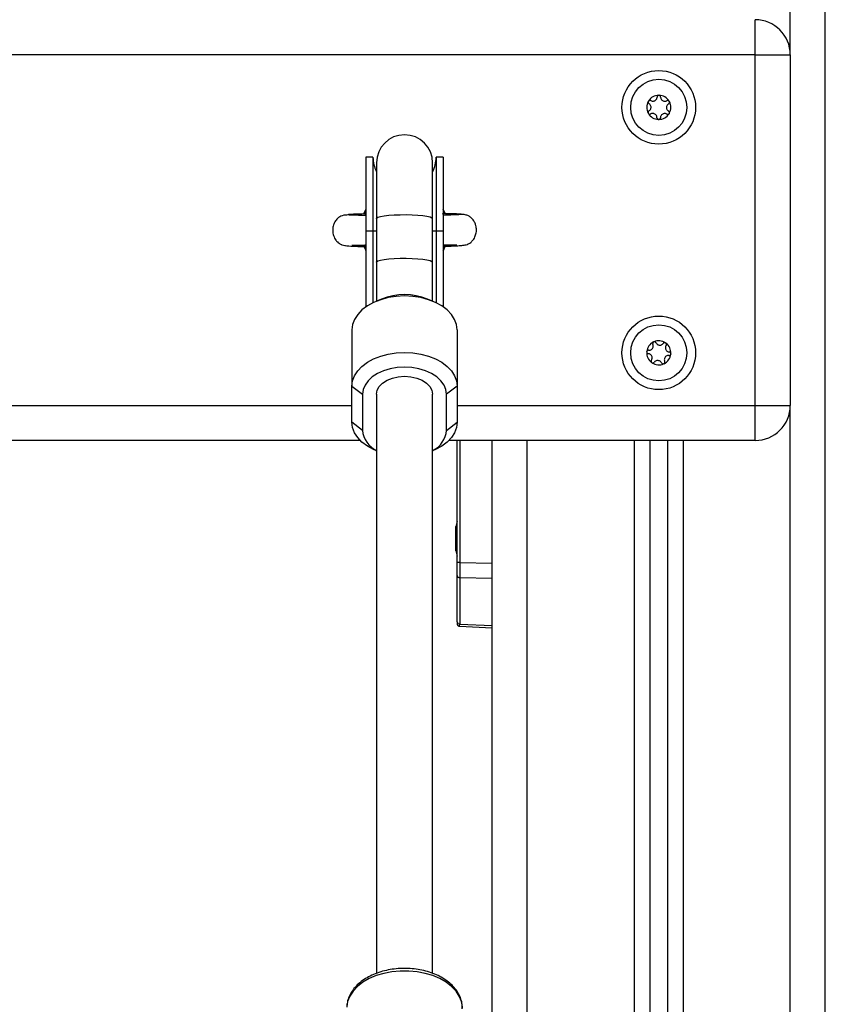
# Model space of a CAD drawing. Units: millimetres. Extents: x -2.3 to 11.6, y 0 to 13.7.
# Drawn here: x 3.2 to 3.5, y 8.9 to 9.2 of the extents above; entities that cross this region are included whole.
import ezdxf

# ---------------------------------------------------------------- set-up
doc = ezdxf.new("R2010")
doc.units = ezdxf.units.MM

# ---------------------------------------------------------------- blocks, each defined once
blk = doc.blocks.new('OPSH1_S031_man')
at = {"color": 8, "linetype": 'Continuous', "lineweight": 25}
for p, q in [((17.28517608378638, 17.12699912202766), (17.28517608378638, 18.33999912155083)), ((17.16402964328039, 17.08196980965545), (17.16417615149725, 17.08228601229599)), ((17.18603794310797, 17.08165760052612), (17.18632136319388, 17.08168868434837)), ((17.18617610667456, 17.08228601229599), (17.1862869117092, 17.08204902422836)), ((17.16617612574804, 17.07676528108528), (17.16717611287344, 17.07676528108528)), ((17.18317608569372, 17.07676528108528), (17.18417607281912, 17.07676528108528)), ((17.16417615149725, 17.07181505573204), (17.16406528685797, 17.07194925558975)), ((17.16417615149725, 17.07171226752212), (17.16406528685797, 17.07194925558975)), ((17.18632255528677, 17.07202847016266), (17.18617610667456, 17.07171226752212)), ((16.94017605517615, 17.02699912798813), (17.16017608378638, 17.02699912798813)), ((17.19017611478079, 17.02699912798813), (17.27517609332312, 17.02699912798813)), ((17.28517608378638, 16.26699913752487), (17.28517608378638, 17.02699912798813)), ((17.19089995358694, 17.01699913752487), (17.19089995358694, 16.98219655168464)), ((17.2101760957073, 16.26699913752487), (17.2101760957073, 17.01699913752487)), ((17.2406760904621, 17.01699913752487), (17.2406760904621, 16.26699913752487)), ((17.25467608903158, 17.01699913752487), (17.25467608903158, 16.26699913752487))]:
    blk.add_line(p, q, dxfattribs=at)
at = {"color": 7, "linetype": 'Continuous', "lineweight": 25}
for p, q in [((17.29517607424963, 16.26699913752487), (17.29517607424963, 18.33999912155083)), ((17.27517609332312, 17.12699912202766), (17.27517609332312, 17.13699914229324)), ((17.27517609332312, 17.12699912202766), (16.3251760456394, 17.12699912202766)), ((17.27517609332312, 17.02699912798813), (17.27517609332312, 17.12699912202766)), ((17.27517609332312, 17.12699912202766), (17.28517608378638, 17.12699912202766)), ((17.28517608378638, 17.12699912202766), (17.28517608378638, 17.02699912798813)), ((17.16617612574804, 17.09776527893951), (17.16417615149725, 17.09776527893951)), ((17.16417615149725, 17.09776527893951), (17.16417615149725, 17.07676528108528)), ((17.16617612574804, 17.09776527893951), (17.16617612574804, 17.07676528108528)), ((17.18617610667456, 17.09776527893951), (17.18417607281912, 17.09776527893951)), ((17.18417607281912, 17.09776527893951), (17.18417607281912, 17.07676528108528)), ((17.18617610667456, 17.09776527893951), (17.18617610667456, 17.07676528108528)), ((17.16717611287344, 17.09617881191185), (17.16717611287344, 17.08028261077812)), ((17.18317608569372, 17.08028261077812), (17.18317608569372, 17.09617881191185)), ((17.16417615149725, 17.08293629897049), (17.16359464858282, 17.0817023040097)), ((17.18673221801031, 17.0817642034333), (17.18617610667456, 17.08293629897049)), ((17.16717611287344, 17.08028261077812), (17.16717611287344, 17.0678496481221)), ((17.18317608569372, 17.0678496481221), (17.18317608569372, 17.08028261077812)), ((17.16417615149725, 17.07676528108528), (17.16417615149725, 17.05512429488113)), ((17.16417615149725, 17.07676528108528), (17.16617612574804, 17.07676528108528)), ((17.16617612574804, 17.07676528108528), (17.16617612574804, 17.05628256214073)), ((17.18417607281912, 17.07676528108528), (17.18417607281912, 17.05628256214073)), ((17.18417607281912, 17.07676528108528), (17.18617610667456, 17.07676528108528)), ((17.18617610667456, 17.07676528108528), (17.18617610667456, 17.05512429488113)), ((17.18635861609686, 17.07209972751549), (17.18632255528677, 17.07202847016266)), ((17.1866394135784, 17.07240201247146), (17.18650214408148, 17.07239250553062)), ((17.16717611287344, 17.0678496481221), (17.16717611287344, 17.0567260803025)), ((17.18317608569372, 17.0567260803025), (17.18317608569372, 17.0678496481221)), ((17.16864834759939, 17.05733959091118), (17.16701643203009, 17.05665956151893)), ((17.18333576653708, 17.05665956151893), (17.18170385096777, 17.05733959091118)), ((17.16017608378638, 17.04856912506035), (17.16017608378638, 17.03248218906334)), ((17.19017611478079, 17.04856912506035), (17.19017611478079, 17.03248218906334)), ((17.16017608378638, 17.03248218906334), (17.16317610476721, 17.03018404257705)), ((17.16017608378638, 17.02219758642128), (17.16017608378638, 17.03248218906334)), ((17.19017611478079, 17.03248218906334), (17.18717609379996, 17.03018404257705)), ((17.19017611478079, 17.03248218906334), (17.19017611478079, 17.02219758642128)), ((17.16317610476721, 17.03018404257705), (17.16317610476721, 17.019899439935)), ((17.16717611287344, 17.03018404257705), (17.16717611287344, 16.86503904772213)), ((17.18317608569372, 16.86504360747745), (17.18317608569372, 17.03018404257705)), ((17.18717609379996, 17.019899439935), (17.18717609379996, 17.03018404257705)), ((17.27517609332312, 17.02699912798813), (17.28517608378638, 17.02699912798813)), ((17.27517609332312, 17.01699913752487), (17.27517609332312, 17.02699912798813)), ((17.16317610476721, 17.019899439935), (17.16017608378638, 17.02219758642128)), ((17.18717609379996, 17.019899439935), (17.19017611478079, 17.02219758642128)), ((17.16254298423041, 17.01699913752487), (16.93780915473211, 17.01699913752487)), ((17.27517609332312, 17.01699913752487), (17.18780915473211, 17.01699913752487)), ((17.19017611478079, 16.98219655168464), (17.19017611478079, 17.01699913752487)), ((17.20017610524405, 16.26699913752487), (17.20017610524405, 17.01699913752487)), ((17.24517612193335, 17.01699913752487), (17.24517612193335, 16.26699913752487)), ((17.25017611716498, 17.01699913752487), (17.25017611716498, 16.26699913752487)), ((17.16701643203009, 17.01410714996269), (17.16717611287344, 17.0140406013768)), ((17.18317608569372, 17.0140406013768), (17.18333576653708, 17.01410714996269)), ((17.18980304930914, 16.99201641691139), (17.18980304930914, 16.99244530213287)), ((17.18980304930914, 16.98906589758804), (17.18980304930914, 16.99194965970924)), ((17.18980304930914, 16.98604859126022), (17.18980304930914, 16.98893238318374)), ((17.18980304930914, 16.98555294883659), (17.18980304930914, 16.98598183405807)), ((17.19017611478079, 16.97850103390625), (17.19017611478079, 16.98219655168464)), ((17.19089995358694, 16.98219655168464), (17.19017611478079, 16.98219655168464)), ((17.19089995358694, 16.98219655168464), (17.20017610524405, 16.98200778377464)), ((17.19017611478079, 16.96531413209846), (17.19017611478079, 16.97850103390625)), ((17.20017610524405, 16.97766010177543), (17.19089995358694, 16.97784889948776)), ((17.19089995358694, 16.97784889948776), (17.19089995358694, 16.96466196787765)), ((17.19017611478079, 16.96531413209846), (17.19017611478079, 16.9647718490403)), ((17.19089995358694, 16.96466196787765), (17.20017610524405, 16.96425081503799)), ((17.19089286063421, 16.96401278388908), (17.20017610524405, 16.96360130322388))]:
    blk.add_line(p, q, dxfattribs=at)
at = {"color": 7, "linetype": 'Continuous', "lineweight": 25, "flags": 128}
for points in [[(17.24763415787924, 17.11544440401008), (17.24763481353033, 17.11544449341705), (17.24763546918143, 17.11544458282402), (17.24763618443716, 17.11544467223099), (17.24763684008825, 17.11544476163795), (17.24763749573935, 17.11544485104492), (17.24763815139044, 17.11544494045189), (17.24763886664618, 17.11544502985885), (17.24763952229727, 17.11544511926582)], [(17.25070785020102, 17.11363757861069), (17.2507080886196, 17.11363695276192), (17.25070838664282, 17.11363632691315), (17.2507086250614, 17.11363567126205), (17.25070886347998, 17.11363504541328), (17.25070910189856, 17.11363441956451), (17.25070934031714, 17.11363379371574), (17.25070963834036, 17.11363313806465), (17.25070987675894, 17.11363251221588)], [(17.16359917853583, 17.0722849191468), (17.16403465007055, 17.07133190048149), (17.16417615149725, 17.0710619510453)], [(17.18617610667456, 17.0710619510453), (17.1863576028179, 17.07141135347297), (17.18678985570181, 17.07237626326492)], [(17.19017611478079, 17.04856912506035), (17.18999139998663, 17.05007742059639), (17.18944196437109, 17.05154861224106), (17.18854121897925, 17.05294640076568), (17.18731133673895, 17.05423642409256), (17.18578271601904, 17.05538691294601), (17.18399290774573, 17.05636949551513), (17.18198595975149, 17.05716003191879), (17.17981134389151, 17.05773903143814), (17.17752264474142, 17.05809221876076), (17.17517612908591, 17.05821092141083), (17.17282955382574, 17.05809221876076), (17.17054085467566, 17.05773903143814), (17.16836623881567, 17.05716003191879), (17.16635935042608, 17.05636949551513), (17.16456948254812, 17.05538691294601), (17.16304080222357, 17.05423642409256), (17.16181103919256, 17.05294640076568), (17.16091029380072, 17.05154861224106), (17.16036073897589, 17.05007742059639), (17.16017608378638, 17.04856912506035)], [(17.16017608378638, 17.03248218906334), (17.16036073897589, 17.03399048459938), (17.16091029380072, 17.03546167624405), (17.16181103919256, 17.03685946476867), (17.16304080222357, 17.03814948809555), (17.16456948254812, 17.039299976949), (17.16635935042608, 17.04028255951813), (17.16836623881567, 17.04107309592178), (17.17054085467566, 17.04165209544113), (17.17282955382574, 17.04200528276375), (17.17517612908591, 17.04212398541382), (17.17752264474142, 17.04200528276375), (17.17981134389151, 17.04165209544113), (17.18198595975149, 17.04107309592178), (17.18399290774573, 17.04028255951813), (17.18578271601904, 17.039299976949), (17.18731133673895, 17.03814948809555), (17.18854121897925, 17.03685946476867), (17.18944196437109, 17.03546167624405), (17.18999139998663, 17.03399048459938), (17.19017611478079, 17.03248218906334)], [(17.25110195611227, 17.04162575018814), (17.25110183690298, 17.04162506473472), (17.25110165808905, 17.04162440908363), (17.25110153887976, 17.04162375343254), (17.25110136006582, 17.04162309778145), (17.25110124085653, 17.04162244213035), (17.2511010620426, 17.04162175667694), (17.25110088322867, 17.04162110102585), (17.25110076401938, 17.04162044537475)], [(17.18717609379996, 17.03018404257705), (17.18699382279623, 17.03152347815445), (17.18645243380774, 17.03282220375946), (17.18556837771643, 17.03404076111725), (17.18436865542639, 17.03514216554573), (17.18288956616629, 17.03609288943222), (17.18117611144293, 17.03686408412864), (17.1792803261112, 17.03743232500961), (17.17725990746725, 17.03778032672813), (17.17517612908591, 17.03789750945976), (17.17309235070456, 17.03778032672813), (17.17107187245596, 17.03743232500961), (17.16917608712424, 17.03686408412864), (17.16746263240088, 17.03609288943222), (17.16598354314078, 17.03514216554573), (17.16478382085074, 17.03404076111725), (17.16389982436407, 17.03282220375946), (17.16335837577093, 17.03152347815445), (17.16317610476721, 17.03018404257705)], [(17.16717611287344, 17.03018404257705), (17.16737668250311, 17.03132830274513), (17.1679683778118, 17.03241519344261), (17.16892145608175, 17.03339020622185), (17.17018817399252, 17.03420446527412), (17.17170505259741, 17.03481711161545), (17.1733959171604, 17.03519741905144), (17.17517612908591, 17.03532634389808), (17.17695628140677, 17.03519741905144), (17.17864714596976, 17.03481711161545), (17.18016402457464, 17.03420446527412), (17.18143074248541, 17.03339020622185), (17.18238388036001, 17.03241519344261), (17.18297551606405, 17.03132830274513), (17.18317608569372, 17.03018404257705)], [(17.16701643203009, 17.01410714996269), (17.16635935042608, 17.01439718616417), (17.16456948254812, 17.01537979853561), (17.16304080222357, 17.01653025758674), (17.16181103919256, 17.01782028091362), (17.16091029380072, 17.01921809924057), (17.16036073897589, 17.02068926108291), (17.16017608378638, 17.02219758642128)], [(17.19017611478079, 17.02219758642128), (17.18999139998663, 17.02068926108291), (17.18944196437109, 17.01921809924057), (17.18854121897925, 17.01782028091362), (17.18731133673895, 17.01653025758674), (17.18578271601904, 17.01537979853561), (17.18399290774573, 17.01439718616417), (17.18333576653708, 17.01410714996269)]]:
    blk.add_lwpolyline(points, dxfattribs=at)
at = {"color": 8, "linetype": 'Continuous', "lineweight": 25, "flags": 128}
for points in [[(17.16717611287344, 17.08028261077812), (17.16722302172888, 17.08040435326507), (17.16759489510763, 17.08064211619308), (17.16832123730887, 17.08086310041359), (17.1693681332897, 17.0810569347184), (17.17068658803213, 17.08121455920151), (17.17221497033346, 17.08132861268928), (17.17388187382925, 17.0813937307637), (17.17560921643484, 17.08140693319252), (17.17731635306586, 17.08136753452232), (17.17892335389364, 17.08127741229942), (17.18035517667044, 17.08114076865127), (17.18154482577551, 17.08096401107719), (17.18243669007528, 17.08075539482048), (17.18298904631842, 17.08052466524055), (17.18317608569372, 17.08028261077812), (17.18317608569372, 17.08028261077812)], [(17.16717611287344, 17.0678496481221), (17.16722302172888, 17.06797139060905), (17.16759489510763, 17.06820918333938), (17.16832123730887, 17.06843016755989), (17.1693681332897, 17.0686240018647), (17.17068658803213, 17.06878162634781), (17.17221497033346, 17.06889565003326), (17.17388187382925, 17.06896079791), (17.17560921643484, 17.0689739705365), (17.17731635306586, 17.06893460166862), (17.17892335389364, 17.06884447944572), (17.18035517667044, 17.06870783579758), (17.18154482577551, 17.06853107822349), (17.18243669007528, 17.06832243216446), (17.18298904631842, 17.06809170258453), (17.18317608569372, 17.0678496481221), (17.18317608569372, 17.0678496481221)], [(17.19167612527121, 16.85514288855007), (17.19166509841192, 16.8555302442353), (17.19140164588202, 16.85706932557037), (17.19079236720312, 16.85856735420635), (17.1898502561878, 16.8599923969548), (17.18859539960135, 16.86131408524921), (17.18705450032461, 16.86250424099376), (17.18526046012152, 16.86353750241211), (17.18325148556936, 16.864391845588), (17.18107043240774, 16.86504906130245), (17.17876367305029, 16.86549514246395), (17.17638050053824, 16.86572059703281), (17.17397169802893, 16.86572059703281), (17.17158852551687, 16.86549514246395), (17.16928176615942, 16.86504906130245), (17.1671007129978, 16.864391845588), (17.16509173844565, 16.86353750241211), (17.16329769824255, 16.86250424099376), (17.16175679896582, 16.86131408524921), (17.16050200198401, 16.8599923969548), (17.15955989096869, 16.85856735420635), (17.15895061228979, 16.85706932557037), (17.15868715975989, 16.8555302442353), (17.15868000720251, 16.85537434828689)]]:
    blk.add_lwpolyline(points, dxfattribs=at)
at = {"color": 7, "linetype": 'Continuous', "lineweight": 25}
for centre, radius in [((17.2476761003661, 17.11199913158203), 0.01049999999999996), ((17.2476761003661, 17.11199913158203), 0.008000000000000045), ((17.2476761003661, 17.04199913158232), 0.01050000000000103), ((17.2476761003661, 17.04199913158232), 0.008000000000000427)]:
    blk.add_circle(centre, radius, dxfattribs=at)
for centre, radius, start, end in [((17.27517610036625, 17.12699913158236), 0.01000000000000023, 0, 90), ((17.2476761003661, 17.11199913158203), 0.003446169562391787, 150.6080783253099, 208.3879865589831), ((17.2476761003661, 17.11199913158203), 0.003445522822501929, 150.6978626021496, 208.2982022963641), ((17.24513434576033, 17.11349645703809), 0.0005000000000015023, 157.171283153597, 157.7944739816525), ((17.2476761003661, 17.11199913158203), 0.003446169562390986, 90.60807834410778, 148.3879865873724), ((17.24513434576033, 17.11349645703809), 0.0005000000000004324, 141.2015909008815, 141.8247817702852), ((17.2476761003661, 17.11199913158203), 0.003445522822500242, 90.6978625683636, 148.2982023295488), ((17.2476761003661, 17.11199913158203), 0.003446169562391189, 30.60807832619945, 88.38798650654547), ((17.2477019449459, 17.11494901836955), 0.0005000000000000893, 81.201590883203, 81.82478186867394), ((17.2476761003661, 17.11199913158203), 0.003445522822500093, 30.69786255875307, 88.2982022565885), ((17.25024369955167, 17.11345169291349), 0.0005000000000001005, 37.17128309200376, 37.79447397411833), ((17.2476761003661, 17.11199913158203), 0.003446169562391136, 330.6080783253098, 28.3879865589831), ((17.2476761003661, 17.11199913158203), 0.003445522822500327, 330.6978626021496, 28.29820229636406), ((17.24510850118053, 17.11054657025057), 0.0005000000000018952, 201.2015908963301, 201.8247818014964), ((17.2476761003661, 17.11199913158203), 0.003446169562391189, 210.6080783261993, 268.3879865065455), ((17.24510850118053, 17.11054657025057), 0.0004999999999999631, 217.1712830920038, 217.7944739741182), ((17.2476761003661, 17.11199913158203), 0.00344552282250032, 210.6978625587531, 268.2982022565884), ((17.2476502557863, 17.10904924479497), 0.0005000000000002157, 261.2015908832029, 261.8247818686739), ((17.2476761003661, 17.11199913158203), 0.003446169562391214, 270.6080783441078, 328.3879865873723), ((17.2476502557863, 17.10904924479497), 0.000500000000000307, 277.1712831192712, 277.7944739014098), ((17.2476761003661, 17.11199913158203), 0.003445522822500197, 270.6978625683636, 328.2982023295488), ((17.25021785497187, 17.11050180612643), 0.0004999999999999324, 321.2015909008815, 321.8247817702853), ((17.25021785497187, 17.11050180612643), 0.000500000000000501, 337.1712831535969, 337.7944739816525), ((17.1751761003677, 17.09617880301472), 0.008, 0, 180), ((17.1751761003677, 17.09776528759017), 0.009000000000001819, 180, 207.2660444756451), ((17.1751761003677, 17.09776528759017), 0.009000000000000001, 332.7339555243548, 0), ((17.17517609928358, 17.04101369582009), 0.01758255932962349, 68.20647638049107, 111.7935236195089), ((17.2476761003661, 17.04199913158232), 0.003446169562392734, 115.9999139097703, 173.7798222191061), ((17.2476761003661, 17.04199913158232), 0.003445522822500815, 116.0896982272961, 173.6900379630684), ((17.24643451790939, 17.04467513102168), 0.0005000000000001463, 122.5631188212323, 123.1863096495408), ((17.2476761003661, 17.04199913158232), 0.003446169562391779, 55.99991397335786, 113.7798221566542), ((17.24643451790939, 17.04467513102168), 0.0005000000000001399, 106.5934265472776, 107.2166174979365), ((17.2476761003661, 17.04199913158232), 0.003445522822500809, 56.0896982904073, 113.6900380593131), ((17.2493727926328, 17.0444123732516), 0.0005000000000004226, 62.56311880669025, 63.18630964701301), ((17.2476761003661, 17.04199913158232), 0.003446169562391754, 355.9999139590145, 53.77982225511604), ((17.2493727926328, 17.0444123732516), 0.0005000000000005642, 46.59342655654618, 47.21661741046714), ((17.2476761003661, 17.04199913158232), 0.003445522822500163, 356.089698194097, 53.69003793636313), ((17.2476761003661, 17.04199913158232), 0.003446169562391733, 175.9999139590145, 233.7798222551161), ((17.2476761003661, 17.04199913158232), 0.003445522822500495, 176.089698194097, 233.6900379363631), ((17.24473782564268, 17.04226188935241), 0.0004999999999999175, 182.5631187795696, 183.1863096209851), ((17.24473782564268, 17.04226188935241), 0.0005000000000008999, 166.5934265394585, 167.2166174240435), ((17.2476761003661, 17.04199913158232), 0.003446169562391363, 295.9999139097703, 353.7798222191061), ((17.2476761003661, 17.04199913158232), 0.003445522822499639, 296.0896982272961, 353.6900379630684), ((17.25061437508952, 17.04173637381178), 0.00049999999999932, 2.563118779569592, 3.186309620985108), ((17.24597940809939, 17.03958588991305), 0.0005000000000004728, 226.5934265565462, 227.2166174104671), ((17.2476761003661, 17.04199913158232), 0.003446169562390805, 235.9999139733578, 293.7798221566542), ((17.24597940809939, 17.03958588991305), 0.0005000000000002197, 242.5631188066903, 243.186309647013), ((17.2476761003661, 17.04199913158232), 0.003445522822500432, 236.0896982904073, 293.6900380593132), ((17.24891768282281, 17.03932313214251), 0.0005000000000006838, 286.5934265472776, 287.2166174979364), ((17.24891768282281, 17.03932313214251), 0.0005000000000011368, 302.5631188212324, 303.1863096495406), ((17.27517610036625, 17.026999131582), 0.01, 270, 0), ((17.1702582180394, 17.02056065758303), 0.007112913411574113, 185.3339266359803, 244.322117489109), ((17.18023522412727, 17.02046238824028), 0.006963661580177735, 294.980855305767, 355.3631006942887), ((17.20725820563052, 16.98899913158198), 0.01779210526315838, 163.7591767291941, 168.8317379824979), ((17.20725820563052, 16.98899913158198), 0.01779210526315838, 191.1682620175021, 196.2408232708058), ((17.1908767293778, 16.97855090257304), 0.0007023871405844688, 184.0713588069242, 271.894812389966), ((17.19087675877267, 16.96536400131141), 0.0007024165013817532, 184.0712330318525, 271.8923339259132)]:
    blk.add_arc(centre, radius, start, end, dxfattribs=at)
blk.add_ellipse((17.19092610036636, 16.98219957918696), major_axis=(1.525799947921769e-05, 0.00500072479679875), ratio=0.005232276296601671, start_param=1.571415918520549, end_param=2.626039392878547, dxfattribs=at)
at = {"color": 8, "linetype": 'Continuous', "lineweight": 25}
blk.add_ellipse((17.19092610036636, 16.96901621573375), major_axis=(3.321064678857511e-05, 0.005003437221316289), ratio=0.00110633793410366, start_param=3.140892896816127, end_param=3.656684207654672, dxfattribs=at)
at = {"color": 7, "linetype": 'Continuous', "lineweight": 25}
for points, knots in [([(17.24467144940603, 17.11368541133812), (17.2446561139684, 17.11363519151769), (17.24462440329693, 17.11353134679599), (17.24464276672983, 17.11336455951074), (17.24471279342355, 17.11321067051382), (17.2448034860306, 17.1131145470838), (17.24486558079547, 17.11307513787347), (17.24488054249991, 17.11306564224174)], [0, 0, 0, 0, 0.2188516130867517, 0.452542135045108, 0.6874372897673042, 0.9246881535939151, 1, 1, 1, 1]), ([(17.2446735355686, 17.1136904479306), (17.24469303076943, 17.1137293847894), (17.24471309406248, 17.11376945627786), (17.24474052921754, 17.11380449283002), (17.24474130604971, 17.11380548489502)], [0, 0, 0, 0, 0.9716848519093108, 1, 1, 1, 1]), ([(17.24538813565481, 17.11392725718429), (17.24533656701418, 17.11395115024039), (17.24523333429055, 17.11399898057403), (17.24505896120785, 17.11400011312003), (17.24489588692335, 17.11394684961648), (17.2447951185702, 17.11386973927961), (17.24475183088611, 17.11381828885147), (17.24474464390982, 17.11380974662712)], [0, 0, 0, 0, 0.2394016468999389, 0.4792463901569153, 0.7174349024396569, 0.9530862137346089, 1, 1, 1, 1]), ([(17.24538813565481, 17.11392725718429), (17.2455118593159, 17.11386986815001), (17.24575944197453, 17.11375502730267), (17.24617715649833, 17.1137517605796), (17.2465669443834, 17.11387746161086), (17.24688994555503, 17.11412327644008), (17.24711317155992, 17.11445624018712), (17.24719459257425, 17.1147499420556), (17.2472006749474, 17.11491781620521), (17.24720196459997, 17.11495341074875)], [0, 0, 0, 0, 0.162534283311285, 0.3252463634690519, 0.4856433173396056, 0.6420626595088245, 0.7978855726302453, 0.9571454519338825, 1, 1, 1, 1]), ([(17.24763415787924, 17.11544440401008), (17.24758176483623, 17.11543214501331), (17.24747474137143, 17.11540710351506), (17.24733916457875, 17.11530600258289), (17.24724191645031, 17.11516765354123), (17.24720545835111, 17.11504201522508), (17.24720261160723, 17.11496981942833), (17.24720196459997, 17.11495341074875)], [0, 0, 0, 0, 0.2241852119747443, 0.4579439569931141, 0.6928776598052211, 0.9301971537368203, 1, 1, 1, 1]), ([(17.24763952229727, 17.11544511926582), (17.24768308182933, 17.11544778521125), (17.24772783254115, 17.11545052405996), (17.24777186464666, 17.1154440982175), (17.24777303670157, 17.11544392717293)], [0, 0, 0, 0, 0.9733818091584817, 1, 1, 1, 1]), ([(17.24820195172537, 17.11494464886596), (17.24819685637589, 17.11500126051966), (17.2481866584701, 17.11511456390668), (17.24810043384308, 17.11526617275127), (17.2479727515008, 17.11538072344752), (17.24785560125269, 17.11542953844469), (17.24778937279802, 17.11544119194355), (17.2477784011196, 17.11544312251022)], [0, 0, 0, 0, 0.2394595345919109, 0.4792577963813515, 0.717413184617342, 0.9531854994435106, 1, 1, 1, 1]), ([(17.24820195172537, 17.11494464886596), (17.24821410526669, 17.11480879419901), (17.24823842517684, 17.11453694151874), (17.24844447353711, 17.11417353826096), (17.24874825739857, 17.11389885223412), (17.24912262958855, 17.11374204240361), (17.24952259942688, 17.11371513938935), (17.24981760773766, 17.113791591358), (17.24996602429268, 17.11387021112183), (17.24999748204458, 17.11388687503746)], [0, 0, 0, 0, 0.1625489712672462, 0.3252694551123775, 0.485672879650629, 0.6420829332497685, 0.7979149506246167, 0.9571668994208933, 1, 1, 1, 1]), ([(17.25063882802237, 17.11375809920242), (17.25060298547282, 17.11379647495119), (17.25052886730077, 17.1138758314794), (17.25037525213224, 17.11394332601163), (17.25020697291506, 17.11395968460716), (17.25007837325278, 17.11392919200558), (17.25001319682882, 17.11389509598144), (17.24999748204458, 17.11388687503746)], [0, 0, 0, 0, 0.2188496731043505, 0.4525553515365227, 0.6874156922345723, 0.9246323259356137, 1, 1, 1, 1]), ([(17.25048987601507, 17.11301649821213), (17.25053632657977, 17.11304916954874), (17.25062934614356, 17.11311459552258), (17.25071745964919, 17.11326500819428), (17.25075293842632, 17.11343282075564), (17.25073668079016, 17.1135587284955), (17.25071370305772, 17.11362197952599), (17.25070987675894, 17.11363251221588)], [0, 0, 0, 0, 0.2392161357566962, 0.4790421872834698, 0.7171924435527354, 0.9529063105371004, 1, 1, 1, 1]), ([(17.25064210627783, 17.113753807668), (17.25066606253562, 17.11371738924414), (17.25069068956031, 17.11367995112074), (17.25070739519173, 17.11363870210722), (17.25070785020102, 17.11363757861069)], [0, 0, 0, 0, 0.9727630693058047, 1, 1, 1, 1]), ([(17.24486230347861, 17.11098174465111), (17.24481585367425, 17.11094907248413), (17.24472284250691, 17.11088364967896), (17.24463471312514, 17.11073325223447), (17.24459921899938, 17.11056542427492), (17.2446155605055, 17.1104395173677), (17.24463853648444, 17.11037626341045), (17.24464236233938, 17.11036573064735)], [0, 0, 0, 0, 0.2392122052690075, 0.478998943843621, 0.7171859630898184, 0.952907084319212, 1, 1, 1, 1]), ([(17.24486230347861, 17.11098174465111), (17.24497387072801, 17.11106019903605), (17.24519711645802, 17.11121718602704), (17.24540881915413, 17.11157731142453), (17.2454947835165, 17.11197774250491), (17.24544344632408, 17.11238036734063), (17.2452667580826, 17.11274019102644), (17.24505307551475, 17.11295751172907), (17.2449107294476, 17.11304672337042), (17.24488054249991, 17.11306564224174)], [0, 0, 0, 0, 0.1625398647054395, 0.3252417854159824, 0.4856533876530776, 0.6420667526932045, 0.7978778530572512, 0.9571365028450602, 1, 1, 1, 1]), ([(17.25048987601507, 17.11301649821213), (17.25037833728015, 17.11293803699233), (17.25015512780259, 17.11278102169423), (17.24994335060068, 17.11242095961166), (17.24985740459191, 17.11202051132774), (17.2499087063104, 17.11161787560037), (17.25008550645975, 17.11125808209432), (17.25029916398375, 17.11104077352707), (17.25044147051334, 17.11095152065878), (17.25047163699377, 17.11093260062149)], [0, 0, 0, 0, 0.1625245770237734, 0.3252415019617953, 0.4856443310188261, 0.6420721006226443, 0.7978856384172526, 0.9571553127950769, 1, 1, 1, 1]), ([(17.25068078969229, 17.11031283152511), (17.25069610159948, 17.11036306303664), (17.25072776200863, 17.11046692666219), (17.25070940152977, 17.11063369647241), (17.25063946123804, 17.11078760839224), (17.25054875047385, 17.11088373360486), (17.25048661927098, 17.11092310631262), (17.25047163699377, 17.11093260062149)], [0, 0, 0, 0, 0.2188674241549896, 0.4525518642573454, 0.6874065383388652, 0.9246214165236702, 0.9999999999999999, 0.9999999999999999, 0.9999999999999999, 0.9999999999999999]), ([(17.24471007321585, 17.11024446499756), (17.24468611695806, 17.11028088342187), (17.24466148993337, 17.11031832154527), (17.24464478430195, 17.11035957055834), (17.24464432929266, 17.11036069405487)], [0, 0, 0, 0, 0.9727630693058047, 1, 1, 1, 1]), ([(17.24471341107596, 17.11024014366081), (17.24474923227785, 17.1102017672813), (17.24482331692229, 17.11012239806929), (17.24497692795807, 17.11005490908043), (17.24514520787374, 17.11003859869812), (17.24527380621543, 17.1100690799724), (17.24533898265758, 17.11010317655087), (17.24535469744909, 17.1101113976281)], [0, 0, 0, 0, 0.2188030859149986, 0.4525238873757669, 0.6873954649920988, 0.9246274489146628, 1, 1, 1, 1]), ([(17.24715028737295, 17.10905362379959), (17.24713810650677, 17.10918947654569), (17.24711373382046, 17.10946130425078), (17.24690775966405, 17.10982472374122), (17.24660397698494, 17.11009943522937), (17.24622958303257, 17.11025622707053), (17.24582960890506, 17.1102830759221), (17.24553458530385, 17.11020669210189), (17.24538615505548, 17.11012806209943), (17.24535469744909, 17.1101113976281)], [0, 0, 0, 0, 0.16255154224637, 0.3252493154714666, 0.4856594670657771, 0.6420901619263957, 0.797896816319861, 0.9571672058214118, 1, 1, 1, 1]), ([(17.24715028737295, 17.10905362379959), (17.24715538270788, 17.10899701190079), (17.24716558058821, 17.10888370802309), (17.24725180541895, 17.10873210285514), (17.24737947319112, 17.10861755070005), (17.24749660603879, 17.10856877405309), (17.2475628067757, 17.10855706150074), (17.24757377837408, 17.10855512035301)], [0, 0, 0, 0, 0.239476143703101, 0.4792910380981301, 0.7174629449886418, 0.9531744962412781, 1, 1, 1, 1]), ([(17.24771265719641, 17.10855315339973), (17.24766914855967, 17.10855070969888), (17.2476244311972, 17.1085481981088), (17.24758033473221, 17.10855415468246), (17.24757914279211, 17.10855431569031)], [0, 0, 0, 0, 0.9729696761161687, 1, 1, 1, 1]), ([(17.24771808121908, 17.10855386865547), (17.24777047667771, 17.10856612416206), (17.24787748930498, 17.10859115484278), (17.24801301854563, 17.10869229192918), (17.24811025677513, 17.10883060993888), (17.24814672569004, 17.10895624561022), (17.2481495684176, 17.10902844322823), (17.24815021489371, 17.10904486191681)], [0, 0, 0, 0, 0.2242000135885517, 0.4579067317154618, 0.6928559458001844, 0.9301513981413657, 1, 1, 1, 1]), ([(17.24996404383887, 17.11007098567894), (17.24984032010138, 17.11012837185832), (17.24959275492687, 17.11024319880767), (17.24917504250947, 17.11024652021911), (17.24878524998962, 17.11012078734417), (17.2484622574509, 17.1098749688365), (17.24823895402982, 17.10954203973348), (17.24815771793759, 17.10924831971602), (17.24815152752375, 17.10908045611064), (17.24815021489371, 17.10904486191681)], [0, 0, 0, 0, 0.1625361824177949, 0.3252269830375775, 0.4856518940904163, 0.642073063917068, 0.7978880587188375, 0.9571437086838411, 1, 1, 1, 1]), ([(17.24996404383887, 17.11007098567894), (17.25001563215732, 17.11004708826864), (17.25011886959941, 17.10999926527871), (17.25029323749072, 17.10999817474909), (17.25045629291593, 17.1100514151624), (17.25055715060329, 17.11012846190238), (17.25060036932222, 17.11017998311014), (17.25060753558386, 17.11018852603843)], [0, 0, 0, 0, 0.2394746123287848, 0.4792315121206326, 0.7174028504606643, 0.9531414850386632, 1, 1, 1, 1]), ([(17.25067870352972, 17.11030782473495), (17.2506591280387, 17.11026895031751), (17.25063897856557, 17.11022893603946), (17.25061170983349, 17.11019376000446), (17.25061093304861, 17.11019275796821)], [0, 0, 0, 0, 0.9715136696489236, 1, 1, 1, 1]), ([(17.15919570658911, 17.08131621492317), (17.15857250419025, 17.08130314412734), (17.1574317288057, 17.08127921796382), (17.15612306944853, 17.08044890217366), (17.15535250639982, 17.07949733137298), (17.15483754391129, 17.07836773509212), (17.15464333756494, 17.07725947101722), (17.15472848878084, 17.07597627740211), (17.15506727329807, 17.07494416432178), (17.15550555970071, 17.074229164072), (17.15579404638878, 17.07386631004216), (17.15610027063916, 17.07353994620349), (17.15652059978924, 17.0731938614174), (17.1569049717134, 17.07296957337645), (17.15721119306794, 17.07282897579694), (17.15757791130704, 17.07270148061367), (17.15818867692609, 17.07257868893726), (17.15939305871029, 17.07246145443765), (17.16111291830634, 17.07238489140696), (17.1626873799712, 17.07233660321959), (17.1635152794322, 17.0723187990318), (17.1637409183811, 17.07231394660881)], [0, 0, 0, 0, 0.0828143574055711, 0.1515921323989565, 0.2024228716114719, 0.2390398004346131, 0.2938359069749497, 0.3318612706610021, 0.3891011936980729, 0.4169196387834975, 0.4300133570121512, 0.4428803336960365, 0.4689313775746248, 0.4973835257549005, 0.5135920031399083, 0.5372732418277749, 0.6133324183026841, 0.727183897583989, 0.877787878780859, 0.9666918315552956, 1, 1, 1, 1]), ([(17.16399173472632, 17.0816153706353), (17.16364206295724, 17.08160605405443), (17.16257850441502, 17.08157771682477), (17.16121128327972, 17.08153079529826), (17.15992045862981, 17.08147517444946), (17.15919391139936, 17.08142083737153), (17.15888791044448, 17.08138438674701), (17.15897098930031, 17.08136654099668), (17.15897302363623, 17.08136610401085)], [0, 0, 0, 0, 0.1089223106833033, 0.3312971292632902, 0.553078556567109, 0.7741271218307435, 0.9944690932418677, 0.9999999999999999, 0.9999999999999999, 0.9999999999999999, 0.9999999999999999]), ([(17.16417615149725, 17.08116091502121), (17.16366355141758, 17.08117021897738), (17.16211540425387, 17.08119831864793), (17.16068869130208, 17.08123788594981), (17.15963990304476, 17.08127891416076), (17.15937217430359, 17.08130080200613), (17.15923504565466, 17.08131201279571)], [0, 0, 0, 0, 0.1898734564865787, 0.5734529967340556, 0.7815258327776557, 1, 1, 1, 1]), ([(17.16400055621374, 17.08190820825508), (17.16400043712087, 17.08190784049953), (17.16396323853291, 17.08179297164066), (17.16389177997075, 17.08173477436981), (17.16382055018652, 17.08167676341942)], [0, 0, 0, 0, 0.003201525655030074, 1, 1, 1, 1]), ([(17.16385011409033, 17.08160574448517), (17.16388718582561, 17.08161081272079), (17.16392977005193, 17.08161663459192), (17.16398463279506, 17.08161340457287), (17.16399173472632, 17.08161298644951)], [0, 0, 0, 0, 0.8705509136444946, 1, 1, 1, 1]), ([(17.19108597968329, 17.08142535102775), (17.190929072686, 17.08141197356804), (17.19063035859539, 17.08138650602474), (17.18971700052384, 17.0813465074964), (17.18863645094347, 17.08130902549761), (17.18747403376869, 17.08127385383091), (17.18659624554743, 17.08125092519436), (17.18617610667456, 17.08123995078018)], [0, 0, 0, 0, 0.246004121811499, 0.468334100571825, 0.6666197025025393, 0.8404330117948693, 1, 1, 1, 1]), ([(17.18660335276831, 17.08168784988334), (17.18660685501413, 17.08168707607388), (17.18661926894742, 17.08168433325887), (17.18646200008765, 17.08175043012421), (17.18635110808349, 17.08194414155856), (17.18629108403433, 17.08204899442604)], [0, 0, 0, 0, 0.1527385474072613, 0.5413910725943457, 0.9999999999999999, 0.9999999999999999, 0.9999999999999999, 0.9999999999999999]), ([(17.19134764407385, 17.0814813197892), (17.19134967845343, 17.08148177706858), (17.19143275773853, 17.08150045127946), (17.19112635083979, 17.08153433056282), (17.19039948610111, 17.08158371362584), (17.18910838248734, 17.0816300257568), (17.18773887512611, 17.08166733395752), (17.18667287111634, 17.08168813521821), (17.18632094596136, 17.08169500244072)], [0, 0, 0, 0, 0.005527256203666742, 0.2257202439321501, 0.4466193271243591, 0.6682507160145302, 0.8904779749349868, 1, 1, 1, 1]), ([(17.18632136319388, 17.08168868434837), (17.18634092165552, 17.08169115623765), (17.18639193158264, 17.08169760310762), (17.18643345042687, 17.08169638150162), (17.18645904992331, 17.08169562828949)], [0, 0, 0, 0, 0.3834246517206821, 1, 1, 1, 1]), ([(17.18663971160162, 17.0723956645768), (17.18696767882533, 17.07240523450105), (17.18791225560084, 17.07243279679165), (17.18930947643707, 17.07248766169847), (17.19071348191095, 17.07256214607219), (17.19174332954457, 17.07264729214899), (17.1924944497648, 17.07275970253), (17.19291236737148, 17.07285188081574), (17.19331966823187, 17.07302360862037), (17.19362792189599, 17.0731857779299), (17.19395174593478, 17.07340155773978), (17.19427783826062, 17.07368587883344), (17.19458704208477, 17.07400296038237), (17.19492206329118, 17.07444491621323), (17.19524088002685, 17.07502482015503), (17.19547205664889, 17.07563409262344), (17.19562631644907, 17.07626076232487), (17.19571364645412, 17.0771592687695), (17.19558888509595, 17.078178940905), (17.1952715027171, 17.07904730261931), (17.1949133920159, 17.07968562182055), (17.19450753901287, 17.08021399593486), (17.19393891753383, 17.08073415419108), (17.19316997116652, 17.0811791777976), (17.1921914316324, 17.081471208817), (17.19148883999764, 17.0814439517078), (17.19112537835348, 17.08142985117843)], [0, 0, 0, 0, 0.04890052489006524, 0.1408381595721416, 0.2477710068809885, 0.3365397776609464, 0.4067962300044853, 0.4767563386321494, 0.4962149180910778, 0.5120019465582042, 0.5400903551176737, 0.5530890385298974, 0.5658132085473169, 0.5916872172083291, 0.6173761844756862, 0.6422810509464169, 0.6668709673124615, 0.6986481029937777, 0.748288541881438, 0.7837815606083884, 0.805594299907844, 0.832530874652567, 0.8656421752498815, 0.9052320781151294, 0.9509750714721659, 1, 1, 1, 1]), ([(17.1602602455448, 17.07276232254913), (17.1602552071115, 17.07275334098063), (17.16022964354737, 17.07270777105828), (17.16049110388735, 17.07270600250718), (17.16102089774972, 17.07268407853667), (17.16207856461073, 17.07270415817516), (17.163242591904, 17.07273469840653), (17.16404025675615, 17.07275476189603), (17.16417615149725, 17.07275818002632)], [0, 0, 0, 0, 0.04033855020842562, 0.2046663201684169, 0.3673729683966935, 0.6711806202578295, 0.9439804516836326, 1, 1, 1, 1]), ([(17.16389314864386, 17.07230265152862), (17.16388168978914, 17.07230240563309), (17.16381993719073, 17.07230108048339), (17.1637767814052, 17.07231252409634), (17.16374163363684, 17.07232184422424)], [0, 0, 0, 0, 0.1855607203623497, 1, 1, 1, 1]), ([(17.1637489054035, 17.07231042993477), (17.16374535673344, 17.07231119065069), (17.16373277231718, 17.07231388832748), (17.16389039571617, 17.07224784709002), (17.16400115483588, 17.07205412660574), (17.16406111453284, 17.07194925558975)], [0, 0, 0, 0, 0.1526341928926527, 0.5412766317098429, 1, 1, 1, 1]), ([(17.18617610667456, 17.07283670914581), (17.18662685849153, 17.07282802124087), (17.18774449824081, 17.07280647956919), (17.18911769062719, 17.07277760267858), (17.19003888584006, 17.07273221644051), (17.19006854337453, 17.07279803843063), (17.19008003209341, 17.07282353651932)], [0, 0, 0, 0, 0.2106712554588611, 0.5223596655811008, 0.8149719332868346, 1, 1, 1, 1]), ([(17.18635629151571, 17.0720966876786), (17.18641386414924, 17.07218252632425), (17.18652513219671, 17.07234842282629), (17.18666227227617, 17.0723981453391), (17.18664169352154, 17.07239392072484), (17.18663726781119, 17.0723930121701)], [0, 0, 0, 0, 0.4569987367148442, 0.8832209717827579, 1, 1, 1, 1]), ([(17.24478237364996, 17.04275990736893), (17.24491875996932, 17.04276111691184), (17.2451916772577, 17.04276353728097), (17.24557046760923, 17.0429396737643), (17.2458686295929, 17.04322045110417), (17.2460550758285, 17.04358097482442), (17.24611395365604, 17.04397751852708), (17.24606147309054, 17.04427770906683), (17.24599504482352, 17.04443198617469), (17.24598096345175, 17.04446468961647)], [0, 0, 0, 0, 0.1625447025650774, 0.3252617974922568, 0.4856506238227172, 0.6420834944708445, 0.7978966980639326, 0.9571584290996099, 0.9999999999999999, 0.9999999999999999, 0.9999999999999999, 0.9999999999999999]), ([(17.24616085026968, 17.04509357822349), (17.24611972510206, 17.04506093598116), (17.24603467944939, 17.04499343276871), (17.24595501717589, 17.04484576559731), (17.24592521693079, 17.04467933428192), (17.24594527550175, 17.0445487045588), (17.24597403210532, 17.04448100707919), (17.24598096345175, 17.04446468961647)], [0, 0, 0, 0, 0.2188397743457317, 0.4525543158548341, 0.68741987383824, 0.9246572472634887, 1, 1, 1, 1]), ([(17.24616538022268, 17.04509652865341), (17.24620367239799, 17.04511733014875), (17.24624301746257, 17.04513870360802), (17.24628536365594, 17.04515237011152), (17.24628649686087, 17.04515273583343)], [0, 0, 0, 0, 0.9732395147073067, 1, 1, 1, 1]), ([(17.24688808654059, 17.04488555801323), (17.24685924471373, 17.04493447126993), (17.24680148880611, 17.04503242032821), (17.24665870486455, 17.04513241473456), (17.24649424125413, 17.0451812423487), (17.24636742734105, 17.04517510869824), (17.24630253387908, 17.0451572802374), (17.24629174206961, 17.04515431535652)], [0, 0, 0, 0, 0.2391994942982355, 0.4789982659059509, 0.7171845880261496, 0.9529676770246853, 1, 1, 1, 1]), ([(17.24688808654059, 17.04488555801323), (17.24695733240764, 17.04476806566868), (17.24709589569351, 17.04453295957706), (17.24743777461367, 17.04429293782892), (17.24783001976424, 17.04417508378015), (17.24823546663423, 17.04419393443028), (17.2486083272513, 17.04434116370772), (17.24884209591868, 17.04453669758937), (17.24894247684528, 17.04467139238864), (17.24896375869024, 17.0446999491494)], [0, 0, 0, 0, 0.1625335973615527, 0.3252351375988115, 0.4856445644092684, 0.6420698194472099, 0.7978802110273413, 0.9571484084186361, 1, 1, 1, 1]), ([(17.24959830973852, 17.04485861671379), (17.24954949361449, 17.04487790973668), (17.24944853327064, 17.04491781110642), (17.24928083242661, 17.04491295324238), (17.24912180603382, 17.04485553141445), (17.24901867127368, 17.04477287148007), (17.24897442264295, 17.04471411057398), (17.24896375869024, 17.0446999491494)], [0, 0, 0, 0, 0.2187872419925227, 0.4524905607857639, 0.6873805254152966, 0.9246584604396302, 1, 1, 1, 1]), ([(17.24978183243979, 17.04412479412964), (17.24971468611943, 17.04400607747971), (17.24958032863901, 17.04376852954488), (17.24954347921697, 17.04335242352341), (17.24963751143763, 17.0429538141882), (17.24985651729616, 17.0426120720465), (17.25017050151177, 17.0423628236415), (17.25045671647853, 17.04225814065808), (17.25062355074146, 17.04223853009012), (17.25065891478766, 17.04223437321594)], [0, 0, 0, 0, 0.1625413083720435, 0.3252395690698181, 0.4856499589590268, 0.6420692406762727, 0.7978834988531589, 0.9571571393598829, 0.9999999999999999, 0.9999999999999999, 0.9999999999999999, 0.9999999999999999]), ([(17.2496031973194, 17.04485614312103), (17.24964039837391, 17.04483354951459), (17.24967868873386, 17.04481029432987), (17.24971146071288, 17.044780198715), (17.24971239302862, 17.04477934253624)], [0, 0, 0, 0, 0.9715513831093817, 1, 1, 1, 1]), ([(17.24978183243979, 17.04412479412964), (17.24980978312919, 17.04417428424882), (17.2498657274325, 17.04427334049775), (17.24988091437148, 17.04444704590583), (17.24984089491294, 17.0446138782711), (17.24977213660417, 17.04472052846609), (17.24972431087621, 17.04476778690447), (17.24971638653982, 17.04477561724594)], [0, 0, 0, 0, 0.2394275287516995, 0.4792227871750901, 0.7174362095206517, 0.9531814605736073, 0.9999999999999999, 0.9999999999999999, 0.9999999999999999, 0.9999999999999999]), ([(17.24423830245245, 17.04223952901771), (17.24423929248837, 17.04228312006286), (17.24424030996556, 17.04232791953041), (17.24424996300035, 17.04237136488633), (17.24425022338141, 17.04237253678253)], [0, 0, 0, 0, 0.9730259717445626, 1, 1, 1, 1]), ([(17.24423860047568, 17.04223410499504), (17.24424660015824, 17.04218088872745), (17.24426293895407, 17.04207219818478), (17.24435288201743, 17.04192898373118), (17.24448292859119, 17.04182090034124), (17.24460524224445, 17.04177447789221), (17.2446769707119, 17.04176584501534), (17.24469326470602, 17.04176388395241)], [0, 0, 0, 0, 0.2242092556424888, 0.4579318799579851, 0.6928828349903076, 0.9302346005372203, 1, 1, 1, 1]), ([(17.24478237364996, 17.04275990736893), (17.24472552377733, 17.04275938483557), (17.24461176050931, 17.04275833918496), (17.24445372451259, 17.04268452299608), (17.24432926086114, 17.04256650689718), (17.2442712171894, 17.04245365085422), (17.24425428226709, 17.04238859557177), (17.24425147507895, 17.04237781179359)], [0, 0, 0, 0, 0.2395043820338781, 0.4792763803876018, 0.7175005201463275, 0.9531719545560666, 1, 1, 1, 1]), ([(17.24557040665854, 17.03987346303871), (17.24563752122298, 17.03999218295645), (17.24577182511597, 17.04022975504746), (17.24580878248411, 17.04064583608329), (17.24571472927959, 17.04104447427131), (17.24549564699804, 17.04138616508386), (17.24518171088379, 17.04163545954339), (17.2448954847448, 17.04174013167881), (17.2447286487029, 17.04175972783447), (17.24469326470602, 17.04176388395241)], [0, 0, 0, 0, 0.1625296953309225, 0.3252404508646176, 0.4856377968538175, 0.6420682605539394, 0.7978883122736098, 0.9571344468803796, 1, 1, 1, 1]), ([(17.25056986544836, 17.04123834979942), (17.25043345588596, 17.04123714712001), (17.25016052961177, 17.04123474081667), (17.24978176581748, 17.04105854381101), (17.2494835292116, 17.04077784711286), (17.24929720114482, 17.04041725582079), (17.24923819767968, 17.04002074819096), (17.24929070792017, 17.03972054773909), (17.24935713493573, 17.0395662709309), (17.24937121604193, 17.03953356755188)], [0, 0, 0, 0, 0.1625660860451772, 0.3252598717200784, 0.4856639436297853, 0.6420841422069776, 0.7978990450378377, 0.957158926607805, 1, 1, 1, 1]), ([(17.25056986544836, 17.04123834979942), (17.25062669211797, 17.04123887918309), (17.25074044642928, 17.04123993889039), (17.25089850838662, 17.04131369462608), (17.25102290032259, 17.04143179206881), (17.25108102251283, 17.04154459590905), (17.25109795723869, 17.04160966135283), (17.25110076401938, 17.04162044537475)], [0, 0, 0, 0, 0.239429115469555, 0.4792836293519178, 0.7174545768188753, 0.9531705932099854, 0.9999999999999999, 0.9999999999999999, 0.9999999999999999, 0.9999999999999999]), ([(17.251113579018, 17.04176415217331), (17.25110557926268, 17.041817368264), (17.25108924031769, 17.04192605844424), (17.25099929840393, 17.04206927570818), (17.2508692616418, 17.04217733639667), (17.25074696349724, 17.04222379652288), (17.25067522899439, 17.04223241350133), (17.25065891478766, 17.04223437321594)], [0, 0, 0, 0, 0.2242082947287005, 0.457929917358108, 0.6928798654399742, 0.9301532576065021, 1, 1, 1, 1]), ([(17.25111387704123, 17.04175872815063), (17.25111328674279, 17.04171505110231), (17.25111268014984, 17.04167016847237), (17.25110223663318, 17.04162691208763), (17.25110195611227, 17.04162575018814)], [0, 0, 0, 0, 0.973139237672332, 1, 1, 1, 1]), ([(17.24557040665854, 17.03987346303871), (17.24554242443877, 17.03982398632775), (17.24548641297473, 17.03972494976393), (17.24547134560884, 17.03955121135119), (17.24551135130127, 17.03938440212438), (17.24558004843743, 17.03927771942995), (17.24562786831188, 17.03923047002787), (17.24563579295386, 17.03922263992241)], [0, 0, 0, 0, 0.2394291464754966, 0.47926063134581, 0.7174775558576117, 0.9531807722567754, 1, 1, 1, 1]), ([(17.24574904177893, 17.03914214384964), (17.24571189897573, 17.03916482232058), (17.24567367471786, 17.0391881611015), (17.24564071886447, 17.03921806848053), (17.24563978646506, 17.03921891463211)], [0, 0, 0, 0, 0.9717075920913233, 1, 1, 1, 1]), ([(17.24575386975516, 17.03913964045456), (17.24580270605906, 17.03912034687415), (17.24590368921667, 17.03908045182312), (17.24607140325201, 17.03908530534887), (17.24623042951747, 17.0391427082725), (17.24633351532133, 17.03922540003374), (17.24637775646874, 17.03928414704365), (17.24638842080343, 17.03929830801895)], [0, 0, 0, 0, 0.2188632487374851, 0.4525629809331396, 0.6874493407538719, 0.9246596166910064, 1, 1, 1, 1]), ([(17.24846415255774, 17.03911269915512), (17.24839490862245, 17.03923019423451), (17.24825634110925, 17.03946531952875), (17.24791441205411, 17.03970530329412), (17.24752216189403, 17.03982317633587), (17.24711671228828, 17.03980432195954), (17.24674385240245, 17.03965709368163), (17.24651008356408, 17.03946155956715), (17.2464097026484, 17.03932686477788), (17.24638842080343, 17.03929830801895)], [0, 0, 0, 0, 0.1625305103812607, 0.3252479533234725, 0.4856543334977432, 0.6420766175703746, 0.7978840498632208, 0.9571492222935571, 1, 1, 1, 1]), ([(17.24846415255774, 17.03911269915512), (17.24849296989009, 17.03906378120315), (17.24855069049112, 17.03896579941898), (17.24869352973723, 17.03886586425165), (17.24885797807178, 17.03881700346734), (17.24898478451245, 17.03882317943567), (17.24904968536679, 17.03884097696824), (17.24906049702872, 17.03884394181183)], [0, 0, 0, 0, 0.2391484097528932, 0.4790099902410047, 0.7171920955280069, 0.9528877806165073, 1, 1, 1, 1]), ([(17.24918679927099, 17.03890172851494), (17.24914856094141, 17.03888082386107), (17.24910925407561, 17.03885933504331), (17.24906683575568, 17.03884588691631), (17.24906568263281, 17.03884552133491)], [0, 0, 0, 0, 0.9728154497652923, 0.9999999999999999, 0.9999999999999999, 0.9999999999999999, 0.9999999999999999]), ([(17.24919138882864, 17.03890467894485), (17.24923251893664, 17.03893731838276), (17.24931756717228, 17.03900480973267), (17.24939714841343, 17.0391525099592), (17.24942696693574, 17.03931892042352), (17.24940690370089, 17.03944955277235), (17.24937814733379, 17.03951725012099), (17.24937121604193, 17.03953356755188)], [0, 0, 0, 0, 0.2188486699915679, 0.4525320626655532, 0.6874071677289136, 0.9246541846463449, 1, 1, 1, 1]), ([(17.18980304930914, 16.99201641691139), (17.18980340320808, 16.99199698477765), (17.18980376763169, 16.99197697473142), (17.18980306947446, 16.99195042645375), (17.18980304930914, 16.99194965970924)], [0, 0, 0, 0, 0.971118873773745, 1, 1, 1, 1]), ([(17.18980304930914, 16.98906589758804), (17.18980342993995, 16.98902238418828), (17.18980382104814, 16.98897767258155), (17.18980306944899, 16.98893356519807), (17.18980304930914, 16.98893238318374)], [0, 0, 0, 0, 0.9732014449343054, 1, 1, 1, 1]), ([(17.18980304930914, 16.98604859126022), (17.1898034257017, 16.98602435946646), (17.18980381257892, 16.98599945248066), (17.18980306945263, 16.9859822990618), (17.18980304930914, 16.98598183405807)], [0, 0, 0, 0, 0.9728914821890032, 1, 1, 1, 1]), ([(17.19017611478079, 16.96481989038399), (17.19018588526773, 16.96472002261431), (17.19020613168936, 16.96451307638723), (17.19037210352939, 16.96424478702307), (17.19061668848621, 16.96405653433545), (17.19080207683395, 16.96402716561375), (17.19089286063421, 16.96401278388908)], [0, 0, 0, 0, 0.2379582377269592, 0.4930976178837536, 0.7517722935247687, 1, 1, 1, 1]), ([(17.19163380597342, 16.85495185566356), (17.19164729976432, 16.85523796677786), (17.19168575558319, 16.85605335184278), (17.19140093772761, 16.85738721788017), (17.19081942528896, 16.85890417573024), (17.1899328663228, 16.86034012035567), (17.18877184383631, 16.86167680946188), (17.18734488546283, 16.86289283518523), (17.18567689815495, 16.86396365095084), (17.18380101393517, 16.86486588599588), (17.18175755342849, 16.86558110770671), (17.17958931011776, 16.86609633468675), (17.1773388379031, 16.8664036272528), (17.17504819084092, 16.8664985975272), (17.1727593826024, 16.86637983673632), (17.17051403909021, 16.86604871856321), (17.16835295293526, 16.86550919995694), (17.16631566613682, 16.86476749464078), (17.16444059045784, 16.8638319796562), (17.16276600042942, 16.86271397940187), (17.1613317703111, 16.86142955880246), (17.16017235397043, 16.86000327241187), (17.15933114319954, 16.85846822255258), (17.15880715700654, 16.8569254253946), (17.15873162756792, 16.85589376914209), (17.15869645808447, 16.85541338932922)], [0, 0, 0, 0, 0.02275522151562644, 0.06484986721823832, 0.1069556864277623, 0.1495842685345527, 0.1930434085270307, 0.2373399343781253, 0.2822558924474145, 0.3275049304256675, 0.3728472066627425, 0.4181603731330087, 0.4634253039806098, 0.5086619319426957, 0.5539113338633054, 0.5992121760805047, 0.644606964044858, 0.6901402452203168, 0.7358378505654648, 0.7816810798456257, 0.82751541519773, 0.873052807103527, 0.9179063052071945, 0.9617739400802967, 1, 1, 1, 1])]:
    blk.add_open_spline(points, degree=3, knots=knots, dxfattribs=at)
at = {"color": 8, "linetype": 'Continuous', "lineweight": 25}
for points, knots in [([(17.16417615149725, 17.07232550990989), (17.16410564175998, 17.07231572994647), (17.16400309708001, 17.07230150661668), (17.16391932044893, 17.07230237899717), (17.16389314864386, 17.07230265152862)], [0, 0, 0, 0, 0.6876001586957324, 1, 1, 1, 1]), ([(17.18650214408148, 17.07239250553062), (17.18646408753079, 17.07238817511166), (17.18640813411434, 17.07238180822538), (17.18629677093372, 17.0723876748582), (17.18622366134399, 17.07239910657814), (17.18617610667456, 17.07240654242447)], [0, 0, 0, 0, 0.4263687824191943, 0.6268773481582081, 0.9999999999999999, 0.9999999999999999, 0.9999999999999999, 0.9999999999999999]), ([(17.18617610667456, 17.07183836114815), (17.18619391417337, 17.0718520601156), (17.18626354222464, 17.0719056236319), (17.18629737517653, 17.07197605313446), (17.18632255528677, 17.07202847016266)], [0, 0, 0, 0, 0.2557518250454975, 1, 1, 1, 1])]:
    blk.add_open_spline(points, degree=3, knots=knots, dxfattribs=at)

msp = doc.modelspace()

# ---------------------------------------------------------------- block references
msp.add_blockref('OPSH1_S031_man', (-13.8336133666743, -7.92737837376858))

doc.saveas('drawing.dxf')
